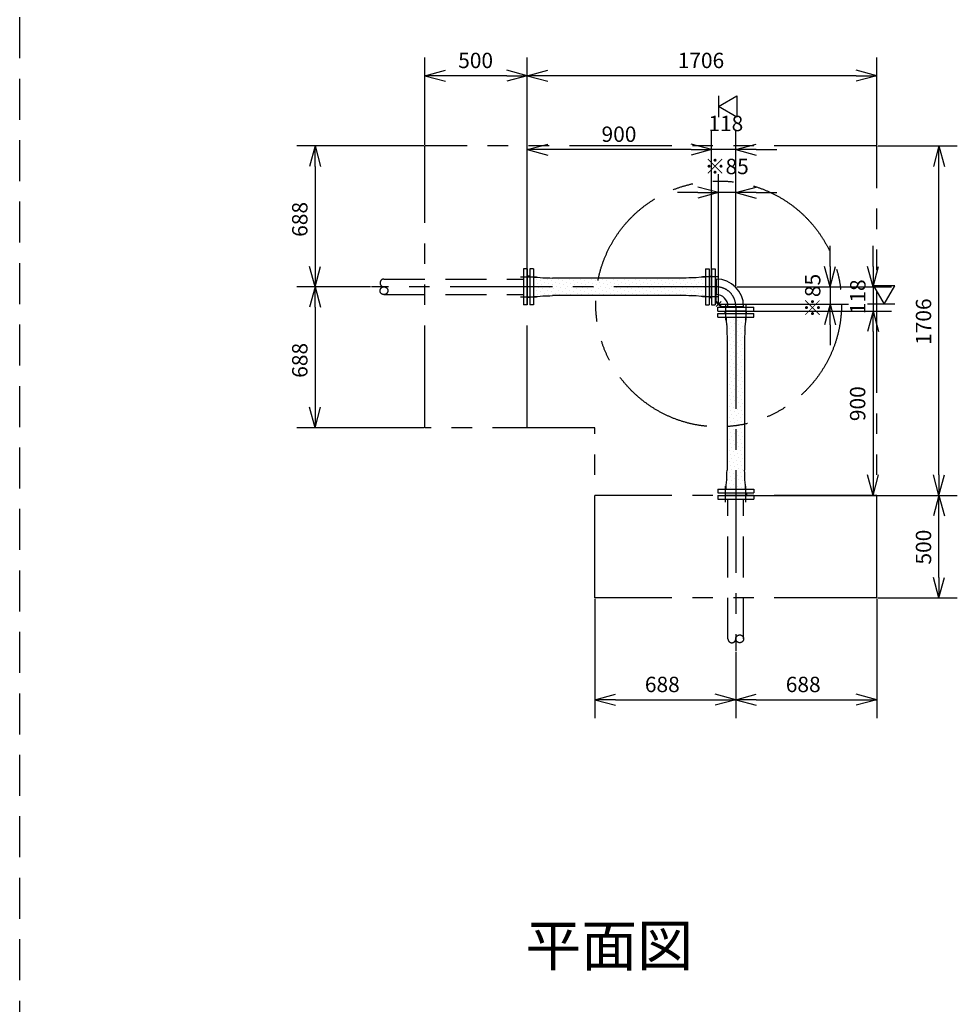
# Model space of a CAD drawing. Extents: x 207 to 40700, y 0 to 27750.
# Drawn here: x 29186 to 33764, y 16557 to 21363 of the extents above; entities that cross this region are included whole.
import ezdxf
from ezdxf.enums import TextEntityAlignment as Align

# ---------------------------------------------------------------- set-up
doc = ezdxf.new("R2010")
doc.units = 0
doc.header["$LTSCALE"] = 400
for name, pattern in [('CENTER', [2, 1.25, -0.25, 0.25, -0.25]), ('DASHED', [0.75, 0.5, -0.25]), ('PHANTOM', [2.5, 1.25, -0.25, 0.25, -0.25, 0.25, -0.25])]:
    doc.linetypes.add(name, pattern=pattern)
doc.layers.get('0').update_dxf_attribs({"linetype": 'CONTINUOUS'})
for name, color, linetype in [('1', 4, 'CONTINUOUS'), ('CENTER', 1, 'CENTER'), ('KARISEN', 5, 'DASHED'), ('SCALE', 4, 'CONTINUOUS'), ('UL1', 3, 'PHANTOM')]:
    doc.layers.add(name, color=color, linetype=linetype)
doc.styles.get("Standard").update_dxf_attribs({"font": 'TXT', "bigfont": 'BIGFONT'})

msp = doc.modelspace()

# ---------------------------------------------------------------- linework, layer by layer
for p, q in [((31164.3, 21089.3), (31264.3, 21116.1)), ((31664.3, 21089.3), (31564.3, 21116.1)), ((31664.3, 21089.3), (31764.3, 21116.1)), ((33370.3, 21089.3), (33270.3, 21116.1)), ((31164.3, 21089.3), (31264.3, 21062.6)), ((31264.3, 21089.3), (31164.3, 21089.3)), ((31664.3, 21089.3), (31564.3, 21062.6)), ((31564.3, 21089.3), (31664.3, 21089.3)), ((31664.3, 21089.3), (31764.3, 21062.6)), ((31764.3, 21089.3), (31664.3, 21089.3)), ((33370.3, 21089.3), (33270.3, 21062.6)), ((33270.3, 21089.3), (33370.3, 21089.3)), ((32597.3, 20939.3), (32687.3, 20991.3)), ((32687.3, 20991.3), (32687.3, 20887.4)), ((32687.3, 20887.4), (32597.3, 20939.3)), ((30628.4, 20747.3), (30601.6, 20647.3)), ((30628.4, 20747.3), (30655.2, 20647.3)), ((30628.4, 20647.3), (30628.4, 20747.3)), ((31664.3, 20729.3), (31764.3, 20756.1)), ((31664.3, 20729.3), (31764.3, 20702.5)), ((31764.3, 20729.3), (31664.3, 20729.3)), ((32564.3, 20729.3), (32464.3, 20756.1)), ((32564.3, 20729.3), (32464.3, 20756.1)), ((32564.3, 20729.3), (32464.3, 20702.5)), ((32464.3, 20729.3), (32564.3, 20729.3)), ((32564.3, 20729.3), (32464.3, 20702.5)), ((32464.3, 20729.3), (32564.3, 20729.3)), ((32682.3, 20729.3), (32782.3, 20756.1)), ((32682.3, 20729.3), (32782.3, 20702.5)), ((32782.3, 20729.3), (32682.3, 20729.3)), ((33673.9, 20747.3), (33647.2, 20647.3)), ((33673.9, 20747.3), (33700.7, 20647.3)), ((33673.9, 20647.3), (33673.9, 20747.3)), ((32597.3, 20519.3), (32497.3, 20546.1)), ((32682.3, 20519.3), (32782.3, 20546.1)), ((32597.3, 20519.3), (32497.3, 20492.5)), ((32497.3, 20519.3), (32597.3, 20519.3)), ((32682.3, 20519.3), (32782.3, 20492.5)), ((32782.3, 20519.3), (32682.3, 20519.3)), ((30628.4, 20059.3), (30601.6, 20159.3)), ((30628.4, 20059.3), (30655.2, 20159.3)), ((30628.4, 20159.3), (30628.4, 20059.3)), ((31694.3, 20146.8), (31676.3, 20146.8)), ((31676.3, 20146.8), (31676.3, 19971.8)), ((31694.3, 20146.8), (31694.3, 19971.8)), ((32534.3, 20146.8), (32552.3, 20146.8)), ((32534.3, 20146.8), (32534.3, 19971.8)), ((32552.3, 20146.8), (32552.3, 19971.8)), ((32564.3, 20146.8), (32582.3, 20146.8)), ((32564.3, 20146.8), (32564.3, 19971.8)), ((32582.3, 20146.8), (32582.3, 19971.8)), ((33142.3, 20059.3), (33115.5, 20159.3)), ((33142.3, 20059.3), (33169.1, 20159.3)), ((33142.3, 20159.3), (33142.3, 20059.3)), ((33352.3, 20059.3), (33325.5, 20159.3)), ((33352.3, 20059.3), (33379.1, 20159.3)), ((33352.3, 20159.3), (33352.3, 20059.3)), ((31664.3, 20009.7), (31664.3, 20109)), ((31668.3, 20111.8), (31665.6, 20110.8)), ((31676.3, 20111.8), (31668.3, 20111.8)), ((31694.3, 20106.1), (31714.7, 20106.1)), ((31694.3, 20106.1), (31694.3, 20012.6)), ((31714.7, 20106.1), (31740.3, 20103)), ((31740.3, 20103), (31775.1, 20103)), ((31775.1, 20103), (31788.1, 20102)), ((32440.5, 20102), (31788.1, 20102)), ((32453.5, 20103), (32440.5, 20102)), ((32488.3, 20103), (32453.5, 20103)), ((32513.9, 20106.1), (32488.3, 20103)), ((32534.3, 20106.1), (32513.9, 20106.1)), ((32534.3, 20106.1), (32534.3, 20012.6)), ((32552.3, 20111.8), (32560.3, 20111.8)), ((32560.3, 20111.8), (32563, 20110.8)), ((32564.3, 20009.7), (32564.3, 20109)), ((32582.3, 20097.4), (32587, 20097.4)), ((32587, 20097.4), (32587, 20021.2)), ((30628.4, 20059.3), (30601.6, 19959.3)), ((30628.4, 20059.3), (30655.2, 19959.3)), ((30628.4, 19959.3), (30628.4, 20059.3)), ((33458.1, 20064.3), (33354.2, 20064.3)), ((33354.2, 20064.3), (33406.1, 19974.3)), ((33406.1, 19974.3), (33458.1, 20064.3)), ((31668.3, 20006.8), (31665.6, 20007.9)), ((31676.3, 20006.8), (31668.3, 20006.8)), ((31694.3, 20012.6), (31714.7, 20012.6)), ((31714.7, 20012.6), (31740.3, 20015.7)), ((31740.3, 20015.7), (31775.1, 20015.7)), ((31775.1, 20015.7), (31788.1, 20016.7)), ((32440.5, 20016.7), (31788.1, 20016.7)), ((32453.5, 20015.7), (32440.5, 20016.7)), ((32488.3, 20015.7), (32453.5, 20015.7)), ((32513.9, 20012.6), (32488.3, 20015.7)), ((32534.3, 20012.6), (32513.9, 20012.6)), ((32552.3, 20006.8), (32560.3, 20006.8)), ((32560.3, 20006.8), (32563, 20007.9)), ((32582.3, 20021.2), (32587, 20021.2)), ((31694.3, 19971.8), (31676.3, 19971.8)), ((32534.3, 19971.8), (32552.3, 19971.8)), ((32564.3, 19971.8), (32582.3, 19971.8)), ((32594.8, 19941.3), (32594.8, 19959.3)), ((32594.8, 19959.3), (32769.8, 19959.3)), ((32644.2, 19959.3), (32644.2, 19964)), ((32644.2, 19964), (32720.4, 19964)), ((32720.4, 19959.3), (32720.4, 19964)), ((32769.8, 19941.3), (32769.8, 19959.3)), ((33142.3, 19974.3), (33115.5, 19874.3)), ((33142.3, 19974.3), (33169.1, 19874.3)), ((33142.3, 19874.3), (33142.3, 19974.3)), ((32594.8, 19941.3), (32769.8, 19941.3)), ((32594.8, 19911.3), (32594.8, 19929.3)), ((32594.8, 19929.3), (32769.8, 19929.3)), ((32594.8, 19911.3), (32769.8, 19911.3)), ((32629.8, 19937.3), (32630.8, 19940)), ((32629.8, 19929.3), (32629.8, 19937.3)), ((32731.9, 19941.3), (32632.7, 19941.3)), ((32635.6, 19911.3), (32635.6, 19890.9)), ((32635.6, 19911.3), (32729, 19911.3)), ((32729, 19911.3), (32729, 19890.9)), ((32734.8, 19937.3), (32733.8, 19940)), ((32734.8, 19929.3), (32734.8, 19937.3)), ((32769.8, 19911.3), (32769.8, 19929.3)), ((33352.3, 19941.3), (33325.5, 19841.3)), ((33352.3, 19941.3), (33325.5, 19841.3)), ((33352.3, 19941.3), (33379.1, 19841.3)), ((33352.3, 19841.3), (33352.3, 19941.3)), ((33352.3, 19941.3), (33379.1, 19841.3)), ((33352.3, 19841.3), (33352.3, 19941.3)), ((32635.6, 19890.9), (32638.6, 19865.4)), ((32638.6, 19865.4), (32638.6, 19830.5)), ((32729, 19890.9), (32726, 19865.4)), ((32726, 19865.4), (32726, 19830.5)), ((32638.6, 19830.5), (32639.6, 19817.6)), ((32639.6, 19817.6), (32639.6, 19165.1)), ((32726, 19830.5), (32725, 19817.6)), ((32725, 19817.6), (32725, 19165.1)), ((30628.4, 19371.3), (30601.6, 19471.3)), ((30628.4, 19371.3), (30655.2, 19471.3)), ((30628.4, 19471.3), (30628.4, 19371.3)), ((32638.6, 19152.2), (32639.6, 19165.1)), ((32638.6, 19117.3), (32638.6, 19152.2)), ((32726, 19152.2), (32725, 19165.1)), ((32726, 19117.3), (32726, 19152.2)), ((33352.3, 19041.3), (33325.5, 19141.3)), ((33352.3, 19041.3), (33379.1, 19141.3)), ((33352.3, 19141.3), (33352.3, 19041.3)), ((33673.9, 19041.3), (33647.2, 19141.3)), ((33673.9, 19041.3), (33700.7, 19141.3)), ((33673.9, 19141.3), (33673.9, 19041.3)), ((32635.6, 19091.8), (32638.6, 19117.3)), ((32635.6, 19071.3), (32635.6, 19091.8)), ((32729, 19091.8), (32726, 19117.3)), ((32729, 19071.3), (32729, 19091.8)), ((32594.8, 19071.3), (32594.8, 19053.3)), ((32594.8, 19071.3), (32769.8, 19071.3)), ((32594.8, 19053.3), (32769.8, 19053.3)), ((32629.8, 19053.3), (32629.8, 19045.3)), ((32629.8, 19045.3), (32630.8, 19042.6)), ((32731.9, 19041.3), (32632.7, 19041.3)), ((32635.6, 19071.3), (32729, 19071.3)), ((32734.8, 19045.3), (32733.8, 19042.6)), ((32734.8, 19053.3), (32734.8, 19045.3)), ((32769.8, 19071.3), (32769.8, 19053.3)), ((33673.9, 19041.3), (33647.2, 18941.3)), ((33673.9, 19041.3), (33700.7, 18941.3)), ((33673.9, 18941.3), (33673.9, 19041.3)), ((33673.9, 18541.3), (33647.2, 18641.3)), ((33673.9, 18541.3), (33700.7, 18641.3)), ((33673.9, 18641.3), (33673.9, 18541.3)), ((31994.3, 18043.7), (32094.3, 18070.5)), ((32682.3, 18043.7), (32582.3, 18070.5)), ((32682.3, 18043.7), (32782.3, 18070.5)), ((33370.3, 18043.7), (33270.3, 18070.5)), ((31994.3, 18043.7), (32094.3, 18016.9)), ((32094.3, 18043.7), (31994.3, 18043.7)), ((32682.3, 18043.7), (32582.3, 18016.9)), ((32582.3, 18043.7), (32682.3, 18043.7)), ((32682.3, 18043.7), (32782.3, 18016.9)), ((32782.3, 18043.7), (32682.3, 18043.7)), ((33370.3, 18043.7), (33270.3, 18016.9)), ((33270.3, 18043.7), (33370.3, 18043.7))]:
    msp.add_line(p, q)
for centre, radius, start, end in [((31666.3, 20109), 2, 110.556, 180), ((32562.3, 20109), 2, 0, 69.444), ((32587, 19964), 133.4, 0, 90), ((31666.3, 20009.7), 2, 180, 249.444), ((32562.3, 20009.7), 2, 290.556, 0), ((32587, 19964), 57.2, 0, 90), ((32632.7, 19939.3), 2, 90, 159.444), ((32731.9, 19939.3), 2, 20.556, 90), ((32632.7, 19043.3), 2, 200.556, 270), ((32731.9, 19043.3), 2, 270, 339.444)]:
    msp.add_arc(centre, radius, start, end)
at = {"layer": '1'}
for p, q in [((31707, 20096), (31707, 20096)), ((31727.2, 20089.3), (31727.2, 20089.3)), ((31740.7, 20102.7), (31740.7, 20102.7)), ((31760.9, 20096), (31760.9, 20096)), ((31781.1, 20089.3), (31781.1, 20089.3)), ((31814.8, 20096), (31814.8, 20096)), ((31835, 20089.3), (31835, 20089.3)), ((31868.7, 20096), (31868.7, 20096)), ((31888.9, 20089.3), (31888.9, 20089.3)), ((31922.5, 20096), (31922.5, 20096)), ((31942.7, 20089.3), (31942.7, 20089.3)), ((31976.4, 20096), (31976.4, 20096)), ((31996.6, 20089.3), (31996.6, 20089.3)), ((32030.3, 20096), (32030.3, 20096)), ((32050.5, 20089.3), (32050.5, 20089.3)), ((32084.2, 20096), (32084.2, 20096)), ((32104.4, 20089.3), (32104.4, 20089.3)), ((32138.1, 20096), (32138.1, 20096)), ((32158.3, 20089.3), (32158.3, 20089.3)), ((32191.9, 20096), (32191.9, 20096)), ((32212.1, 20089.3), (32212.1, 20089.3)), ((32245.8, 20096), (32245.8, 20096)), ((32266, 20089.3), (32266, 20089.3)), ((32299.7, 20096), (32299.7, 20096)), ((32319.9, 20089.3), (32319.9, 20089.3)), ((32353.6, 20096), (32353.6, 20096)), ((32373.8, 20089.3), (32373.8, 20089.3)), ((32407.5, 20096), (32407.5, 20096)), ((32427.7, 20089.3), (32427.7, 20089.3)), ((32461.4, 20096), (32461.4, 20096)), ((32481.6, 20089.3), (32481.6, 20089.3)), ((32495, 20102.7), (32495, 20102.7)), ((32515.2, 20096), (32515.2, 20096)), ((31700.3, 20062.3), (31700.3, 20062.3)), ((31707, 20042.1), (31707, 20042.1)), ((31713.7, 20075.8), (31713.7, 20075.8)), ((31720.5, 20055.6), (31720.5, 20055.6)), ((31734, 20069.1), (31734, 20069.1)), ((31740.7, 20048.9), (31740.7, 20048.9)), ((31747.4, 20082.5), (31747.4, 20082.5)), ((31754.2, 20062.3), (31754.2, 20062.3)), ((31760.9, 20042.1), (31760.9, 20042.1)), ((31767.6, 20075.8), (31767.6, 20075.8)), ((31774.4, 20055.6), (31774.4, 20055.6)), ((31787.8, 20069.1), (31787.8, 20069.1)), ((31794.6, 20048.9), (31794.6, 20048.9)), ((31801.3, 20082.5), (31801.3, 20082.5)), ((31808, 20062.3), (31808, 20062.3)), ((31814.8, 20042.1), (31814.8, 20042.1)), ((31821.5, 20075.8), (31821.5, 20075.8)), ((31828.2, 20055.6), (31828.2, 20055.6)), ((31841.7, 20069.1), (31841.7, 20069.1)), ((31848.4, 20048.9), (31848.4, 20048.9)), ((31855.2, 20082.5), (31855.2, 20082.5)), ((31861.9, 20062.3), (31861.9, 20062.3)), ((31868.7, 20042.1), (31868.7, 20042.1)), ((31875.4, 20075.8), (31875.4, 20075.8)), ((31882.1, 20055.6), (31882.1, 20055.6)), ((31895.6, 20069.1), (31895.6, 20069.1)), ((31902.3, 20048.9), (31902.3, 20048.9)), ((31909.1, 20082.5), (31909.1, 20082.5)), ((31915.8, 20062.3), (31915.8, 20062.3)), ((31922.5, 20042.1), (31922.5, 20042.1)), ((31929.3, 20075.8), (31929.3, 20075.8)), ((31936, 20055.6), (31936, 20055.6)), ((31949.5, 20069.1), (31949.5, 20069.1)), ((31956.2, 20048.9), (31956.2, 20048.9)), ((31962.9, 20082.5), (31962.9, 20082.5)), ((31969.7, 20062.3), (31969.7, 20062.3)), ((31976.4, 20042.1), (31976.4, 20042.1)), ((31983.2, 20075.8), (31983.2, 20075.8)), ((31989.9, 20055.6), (31989.9, 20055.6)), ((32003.4, 20069.1), (32003.4, 20069.1)), ((32010.1, 20048.9), (32010.1, 20048.9)), ((32016.8, 20082.5), (32016.8, 20082.5)), ((32023.6, 20062.3), (32023.6, 20062.3)), ((32030.3, 20042.1), (32030.3, 20042.1)), ((32037, 20075.8), (32037, 20075.8)), ((32043.8, 20055.6), (32043.8, 20055.6)), ((32057.2, 20069.1), (32057.2, 20069.1)), ((32064, 20048.9), (32064, 20048.9)), ((32070.7, 20082.5), (32070.7, 20082.5)), ((32077.4, 20062.3), (32077.4, 20062.3)), ((32084.2, 20042.1), (32084.2, 20042.1)), ((32090.9, 20075.8), (32090.9, 20075.8)), ((32097.7, 20055.6), (32097.7, 20055.6)), ((32111.1, 20069.1), (32111.1, 20069.1)), ((32117.9, 20048.9), (32117.9, 20048.9)), ((32124.6, 20082.5), (32124.6, 20082.5)), ((32131.3, 20062.3), (32131.3, 20062.3)), ((32138.1, 20042.1), (32138.1, 20042.1)), ((32144.8, 20075.8), (32144.8, 20075.8)), ((32151.5, 20055.6), (32151.5, 20055.6)), ((32165, 20069.1), (32165, 20069.1)), ((32171.7, 20048.9), (32171.7, 20048.9)), ((32178.5, 20082.5), (32178.5, 20082.5)), ((32185.2, 20062.3), (32185.2, 20062.3)), ((32191.9, 20042.1), (32191.9, 20042.1)), ((32198.7, 20075.8), (32198.7, 20075.8)), ((32205.4, 20055.6), (32205.4, 20055.6)), ((32218.9, 20069.1), (32218.9, 20069.1)), ((32225.6, 20048.9), (32225.6, 20048.9)), ((32232.4, 20082.5), (32232.4, 20082.5)), ((32239.1, 20062.3), (32239.1, 20062.3)), ((32245.8, 20042.1), (32245.8, 20042.1)), ((32252.6, 20075.8), (32252.6, 20075.8)), ((32259.3, 20055.6), (32259.3, 20055.6)), ((32272.8, 20069.1), (32272.8, 20069.1)), ((32279.5, 20048.9), (32279.5, 20048.9)), ((32286.2, 20082.5), (32286.2, 20082.5)), ((32293, 20062.3), (32293, 20062.3)), ((32299.7, 20042.1), (32299.7, 20042.1)), ((32306.4, 20075.8), (32306.4, 20075.8)), ((32313.2, 20055.6), (32313.2, 20055.6)), ((32326.6, 20069.1), (32326.6, 20069.1)), ((32333.4, 20048.9), (32333.4, 20048.9)), ((32340.1, 20082.5), (32340.1, 20082.5)), ((32346.9, 20062.3), (32346.9, 20062.3)), ((32353.6, 20042.1), (32353.6, 20042.1)), ((32360.3, 20075.8), (32360.3, 20075.8)), ((32367.1, 20055.6), (32367.1, 20055.6)), ((32380.5, 20069.1), (32380.5, 20069.1)), ((32387.3, 20048.9), (32387.3, 20048.9)), ((32394, 20082.5), (32394, 20082.5)), ((32400.7, 20062.3), (32400.7, 20062.3)), ((32407.5, 20042.1), (32407.5, 20042.1)), ((32414.2, 20075.8), (32414.2, 20075.8)), ((32420.9, 20055.6), (32420.9, 20055.6)), ((32434.4, 20069.1), (32434.4, 20069.1)), ((32441.1, 20048.9), (32441.1, 20048.9)), ((32447.9, 20082.5), (32447.9, 20082.5)), ((32454.6, 20062.3), (32454.6, 20062.3)), ((32461.4, 20042.1), (32461.4, 20042.1)), ((32468.1, 20075.8), (32468.1, 20075.8)), ((32474.8, 20055.6), (32474.8, 20055.6)), ((32488.3, 20069.1), (32488.3, 20069.1)), ((32495, 20048.9), (32495, 20048.9)), ((32501.8, 20082.5), (32501.8, 20082.5)), ((32508.5, 20062.3), (32508.5, 20062.3)), ((32515.2, 20042.1), (32515.2, 20042.1)), ((32522, 20075.8), (32522, 20075.8)), ((32528.7, 20055.6), (32528.7, 20055.6)), ((31713.7, 20021.9), (31713.7, 20021.9)), ((31727.2, 20035.4), (31727.2, 20035.4)), ((31734, 20015.2), (31734, 20015.2)), ((31747.4, 20028.7), (31747.4, 20028.7)), ((31767.6, 20021.9), (31767.6, 20021.9)), ((31781.1, 20035.4), (31781.1, 20035.4)), ((31801.3, 20028.7), (31801.3, 20028.7)), ((31821.5, 20021.9), (31821.5, 20021.9)), ((31835, 20035.4), (31835, 20035.4)), ((31855.2, 20028.7), (31855.2, 20028.7)), ((31875.4, 20021.9), (31875.4, 20021.9)), ((31888.9, 20035.4), (31888.9, 20035.4)), ((31909.1, 20028.7), (31909.1, 20028.7)), ((31929.3, 20021.9), (31929.3, 20021.9)), ((31942.7, 20035.4), (31942.7, 20035.4)), ((31962.9, 20028.7), (31962.9, 20028.7)), ((31983.2, 20021.9), (31983.2, 20021.9)), ((31996.6, 20035.4), (31996.6, 20035.4)), ((32016.8, 20028.7), (32016.8, 20028.7)), ((32037, 20021.9), (32037, 20021.9)), ((32050.5, 20035.4), (32050.5, 20035.4)), ((32070.7, 20028.7), (32070.7, 20028.7)), ((32090.9, 20021.9), (32090.9, 20021.9)), ((32104.4, 20035.4), (32104.4, 20035.4)), ((32124.6, 20028.7), (32124.6, 20028.7)), ((32144.8, 20021.9), (32144.8, 20021.9)), ((32158.3, 20035.4), (32158.3, 20035.4)), ((32178.5, 20028.7), (32178.5, 20028.7)), ((32198.7, 20021.9), (32198.7, 20021.9)), ((32212.1, 20035.4), (32212.1, 20035.4)), ((32232.4, 20028.7), (32232.4, 20028.7)), ((32252.6, 20021.9), (32252.6, 20021.9)), ((32266, 20035.4), (32266, 20035.4)), ((32286.2, 20028.7), (32286.2, 20028.7)), ((32306.4, 20021.9), (32306.4, 20021.9)), ((32319.9, 20035.4), (32319.9, 20035.4)), ((32340.1, 20028.7), (32340.1, 20028.7)), ((32360.3, 20021.9), (32360.3, 20021.9)), ((32373.8, 20035.4), (32373.8, 20035.4)), ((32394, 20028.7), (32394, 20028.7)), ((32414.2, 20021.9), (32414.2, 20021.9)), ((32427.7, 20035.4), (32427.7, 20035.4)), ((32447.9, 20028.7), (32447.9, 20028.7)), ((32468.1, 20021.9), (32468.1, 20021.9)), ((32481.6, 20035.4), (32481.6, 20035.4)), ((32501.8, 20028.7), (32501.8, 20028.7)), ((32522, 20021.9), (32522, 20021.9)), ((32582.3, 20029.3), (32586.8, 20029.3)), ((32586.8, 19989.8), (32586.8, 20029.3)), ((32582.3, 19988), (32610.9, 19959.3)), ((32586.8, 19989.8), (32612.8, 19963.8)), ((32612.8, 19963.8), (32652.3, 19963.8)), ((32652.3, 19959.3), (32652.3, 19963.8)), ((32649.9, 19907.4), (32649.9, 19907.4)), ((32670.1, 19900.7), (32670.1, 19900.7)), ((32703.8, 19907.4), (32703.8, 19907.4)), ((32724, 19900.7), (32724, 19900.7)), ((32636.5, 19894), (32636.5, 19894)), ((32643.2, 19873.8), (32643.2, 19873.8)), ((32649.9, 19853.5), (32649.9, 19853.5)), ((32656.7, 19887.2), (32656.7, 19887.2)), ((32663.4, 19867), (32663.4, 19867)), ((32676.9, 19880.5), (32676.9, 19880.5)), ((32683.6, 19860.3), (32683.6, 19860.3)), ((32690.3, 19894), (32690.3, 19894)), ((32697.1, 19873.8), (32697.1, 19873.8)), ((32703.8, 19853.5), (32703.8, 19853.5)), ((32710.6, 19887.2), (32710.6, 19887.2)), ((32717.3, 19867), (32717.3, 19867)), ((32643.2, 19819.9), (32643.2, 19819.9)), ((32649.9, 19799.7), (32649.9, 19799.7)), ((32656.7, 19833.3), (32656.7, 19833.3)), ((32663.4, 19813.1), (32663.4, 19813.1)), ((32670.1, 19846.8), (32670.1, 19846.8)), ((32676.9, 19826.6), (32676.9, 19826.6)), ((32683.6, 19806.4), (32683.6, 19806.4)), ((32690.3, 19840.1), (32690.3, 19840.1)), ((32697.1, 19819.9), (32697.1, 19819.9)), ((32703.8, 19799.7), (32703.8, 19799.7)), ((32710.6, 19833.3), (32710.6, 19833.3)), ((32717.3, 19813.1), (32717.3, 19813.1)), ((32724, 19846.8), (32724, 19846.8)), ((32643.2, 19766), (32643.2, 19766)), ((32656.7, 19779.5), (32656.7, 19779.5)), ((32663.4, 19759.3), (32663.4, 19759.3)), ((32670.1, 19792.9), (32670.1, 19792.9)), ((32676.9, 19772.7), (32676.9, 19772.7)), ((32683.6, 19752.5), (32683.6, 19752.5)), ((32690.3, 19786.2), (32690.3, 19786.2)), ((32697.1, 19766), (32697.1, 19766)), ((32710.6, 19779.5), (32710.6, 19779.5)), ((32717.3, 19759.3), (32717.3, 19759.3)), ((32724, 19792.9), (32724, 19792.9)), ((32643.2, 19712.1), (32643.2, 19712.1)), ((32649.9, 19745.8), (32649.9, 19745.8)), ((32656.7, 19725.6), (32656.7, 19725.6)), ((32663.4, 19705.4), (32663.4, 19705.4)), ((32670.1, 19739), (32670.1, 19739)), ((32676.9, 19718.8), (32676.9, 19718.8)), ((32690.3, 19732.3), (32690.3, 19732.3)), ((32697.1, 19712.1), (32697.1, 19712.1)), ((32703.8, 19745.8), (32703.8, 19745.8)), ((32710.6, 19725.6), (32710.6, 19725.6)), ((32717.3, 19705.4), (32717.3, 19705.4)), ((32724, 19739), (32724, 19739)), ((32643.2, 19658.2), (32643.2, 19658.2)), ((32649.9, 19691.9), (32649.9, 19691.9)), ((32656.7, 19671.7), (32656.7, 19671.7)), ((32670.1, 19685.2), (32670.1, 19685.2)), ((32676.9, 19665), (32676.9, 19665)), ((32683.6, 19698.6), (32683.6, 19698.6)), ((32690.3, 19678.4), (32690.3, 19678.4)), ((32697.1, 19658.2), (32697.1, 19658.2)), ((32703.8, 19691.9), (32703.8, 19691.9)), ((32710.6, 19671.7), (32710.6, 19671.7)), ((32724, 19685.2), (32724, 19685.2)), ((32649.9, 19638), (32649.9, 19638)), ((32656.7, 19617.8), (32656.7, 19617.8)), ((32663.4, 19651.5), (32663.4, 19651.5)), ((32670.1, 19631.3), (32670.1, 19631.3)), ((32676.9, 19611.1), (32676.9, 19611.1)), ((32683.6, 19644.8), (32683.6, 19644.8)), ((32690.3, 19624.5), (32690.3, 19624.5)), ((32703.8, 19638), (32703.8, 19638)), ((32710.6, 19617.8), (32710.6, 19617.8)), ((32717.3, 19651.5), (32717.3, 19651.5)), ((32724, 19631.3), (32724, 19631.3)), ((32643.2, 19604.3), (32643.2, 19604.3)), ((32649.9, 19584.1), (32649.9, 19584.1)), ((32656.7, 19563.9), (32656.7, 19563.9)), ((32663.4, 19597.6), (32663.4, 19597.6)), ((32670.1, 19577.4), (32670.1, 19577.4)), ((32683.6, 19590.9), (32683.6, 19590.9)), ((32690.3, 19570.7), (32690.3, 19570.7)), ((32697.1, 19604.3), (32697.1, 19604.3)), ((32703.8, 19584.1), (32703.8, 19584.1)), ((32710.6, 19563.9), (32710.6, 19563.9)), ((32717.3, 19597.6), (32717.3, 19597.6)), ((32724, 19577.4), (32724, 19577.4)), ((32643.2, 19550.5), (32643.2, 19550.5)), ((32649.9, 19530.3), (32649.9, 19530.3)), ((32663.4, 19543.7), (32663.4, 19543.7)), ((32670.1, 19523.5), (32670.1, 19523.5)), ((32676.9, 19557.2), (32676.9, 19557.2)), ((32683.6, 19537), (32683.6, 19537)), ((32690.3, 19516.8), (32690.3, 19516.8)), ((32697.1, 19550.5), (32697.1, 19550.5)), ((32703.8, 19530.3), (32703.8, 19530.3)), ((32717.3, 19543.7), (32717.3, 19543.7)), ((32724, 19523.5), (32724, 19523.5)), ((32643.2, 19496.6), (32643.2, 19496.6)), ((32649.9, 19476.4), (32649.9, 19476.4)), ((32656.7, 19510.1), (32656.7, 19510.1)), ((32663.4, 19489.8), (32663.4, 19489.8)), ((32670.1, 19469.6), (32670.1, 19469.6)), ((32676.9, 19503.3), (32676.9, 19503.3)), ((32683.6, 19483.1), (32683.6, 19483.1)), ((32697.1, 19496.6), (32697.1, 19496.6)), ((32703.8, 19476.4), (32703.8, 19476.4)), ((32710.6, 19510.1), (32710.6, 19510.1)), ((32717.3, 19489.8), (32717.3, 19489.8)), ((32724, 19469.6), (32724, 19469.6)), ((32643.2, 19442.7), (32643.2, 19442.7)), ((32649.9, 19422.5), (32649.9, 19422.5)), ((32656.7, 19456.2), (32656.7, 19456.2)), ((32663.4, 19436), (32663.4, 19436)), ((32670.1, 19415.8), (32670.1, 19415.8)), ((32676.9, 19449.4), (32676.9, 19449.4)), ((32683.6, 19429.2), (32683.6, 19429.2)), ((32690.3, 19462.9), (32690.3, 19462.9)), ((32697.1, 19442.7), (32697.1, 19442.7)), ((32703.8, 19422.5), (32703.8, 19422.5)), ((32710.6, 19456.2), (32710.6, 19456.2)), ((32717.3, 19436), (32717.3, 19436)), ((32724, 19415.8), (32724, 19415.8)), ((32643.2, 19388.8), (32643.2, 19388.8)), ((32649.9, 19368.6), (32649.9, 19368.6)), ((32656.7, 19402.3), (32656.7, 19402.3)), ((32663.4, 19382.1), (32663.4, 19382.1)), ((32676.9, 19395.6), (32676.9, 19395.6)), ((32683.6, 19375.3), (32683.6, 19375.3)), ((32690.3, 19409), (32690.3, 19409)), ((32697.1, 19388.8), (32697.1, 19388.8)), ((32703.8, 19368.6), (32703.8, 19368.6)), ((32710.6, 19402.3), (32710.6, 19402.3)), ((32717.3, 19382.1), (32717.3, 19382.1)), ((32643.2, 19334.9), (32643.2, 19334.9)), ((32656.7, 19348.4), (32656.7, 19348.4)), ((32663.4, 19328.2), (32663.4, 19328.2)), ((32670.1, 19361.9), (32670.1, 19361.9)), ((32676.9, 19341.7), (32676.9, 19341.7)), ((32683.6, 19321.5), (32683.6, 19321.5)), ((32690.3, 19355.1), (32690.3, 19355.1)), ((32697.1, 19334.9), (32697.1, 19334.9)), ((32710.6, 19348.4), (32710.6, 19348.4)), ((32717.3, 19328.2), (32717.3, 19328.2)), ((32724, 19361.9), (32724, 19361.9)), ((32643.2, 19281.1), (32643.2, 19281.1)), ((32649.9, 19314.7), (32649.9, 19314.7)), ((32656.7, 19294.5), (32656.7, 19294.5)), ((32663.4, 19274.3), (32663.4, 19274.3)), ((32670.1, 19308), (32670.1, 19308)), ((32676.9, 19287.8), (32676.9, 19287.8)), ((32690.3, 19301.3), (32690.3, 19301.3)), ((32697.1, 19281.1), (32697.1, 19281.1)), ((32703.8, 19314.7), (32703.8, 19314.7)), ((32710.6, 19294.5), (32710.6, 19294.5)), ((32717.3, 19274.3), (32717.3, 19274.3)), ((32724, 19308), (32724, 19308)), ((32643.2, 19227.2), (32643.2, 19227.2)), ((32649.9, 19260.8), (32649.9, 19260.8)), ((32656.7, 19240.6), (32656.7, 19240.6)), ((32670.1, 19254.1), (32670.1, 19254.1)), ((32676.9, 19233.9), (32676.9, 19233.9)), ((32683.6, 19267.6), (32683.6, 19267.6)), ((32690.3, 19247.4), (32690.3, 19247.4)), ((32697.1, 19227.2), (32697.1, 19227.2)), ((32703.8, 19260.8), (32703.8, 19260.8)), ((32710.6, 19240.6), (32710.6, 19240.6)), ((32724, 19254.1), (32724, 19254.1)), ((32649.9, 19207), (32649.9, 19207)), ((32656.7, 19186.8), (32656.7, 19186.8)), ((32663.4, 19220.4), (32663.4, 19220.4)), ((32670.1, 19200.2), (32670.1, 19200.2)), ((32676.9, 19180), (32676.9, 19180)), ((32683.6, 19213.7), (32683.6, 19213.7)), ((32690.3, 19193.5), (32690.3, 19193.5)), ((32703.8, 19207), (32703.8, 19207)), ((32710.6, 19186.8), (32710.6, 19186.8)), ((32717.3, 19220.4), (32717.3, 19220.4)), ((32724, 19200.2), (32724, 19200.2)), ((32643.2, 19173.3), (32643.2, 19173.3)), ((32649.9, 19153.1), (32649.9, 19153.1)), ((32656.7, 19132.9), (32656.7, 19132.9)), ((32663.4, 19166.6), (32663.4, 19166.6)), ((32670.1, 19146.4), (32670.1, 19146.4)), ((32683.6, 19159.8), (32683.6, 19159.8)), ((32690.3, 19139.6), (32690.3, 19139.6)), ((32697.1, 19173.3), (32697.1, 19173.3)), ((32703.8, 19153.1), (32703.8, 19153.1)), ((32710.6, 19132.9), (32710.6, 19132.9)), ((32717.3, 19166.6), (32717.3, 19166.6)), ((32724, 19146.4), (32724, 19146.4)), ((32636.5, 19085.7), (32636.5, 19085.7)), ((32643.2, 19119.4), (32643.2, 19119.4)), ((32649.9, 19099.2), (32649.9, 19099.2)), ((32656.7, 19079), (32656.7, 19079)), ((32663.4, 19112.7), (32663.4, 19112.7)), ((32670.1, 19092.5), (32670.1, 19092.5)), ((32676.9, 19126.1), (32676.9, 19126.1)), ((32683.6, 19105.9), (32683.6, 19105.9)), ((32690.3, 19085.7), (32690.3, 19085.7)), ((32697.1, 19119.4), (32697.1, 19119.4)), ((32703.8, 19099.2), (32703.8, 19099.2)), ((32710.6, 19079), (32710.6, 19079)), ((32717.3, 19112.7), (32717.3, 19112.7)), ((32724, 19092.5), (32724, 19092.5)), ((32676.9, 19072.3), (32676.9, 19072.3))]:
    msp.add_line(p, q, dxfattribs=at)
at = {"layer": 'CENTER'}
for p, q in [((31631.3, 20108.8), (31709.3, 20108.8)), ((32597.3, 20108.8), (32519.3, 20108.8)), ((32587, 20059.3), (30904.3, 20059.3)), ((31631.3, 20009.8), (31709.3, 20009.8)), ((32597.3, 20009.8), (32519.3, 20009.8)), ((32586, 19963.1), (32611.5, 19988.5)), ((32632.8, 19974.3), (32632.8, 19896.3)), ((32682.3, 19964), (32682.3, 18281.3)), ((32731.8, 19974.3), (32731.8, 19896.3)), ((32632.8, 19008.3), (32632.8, 19086.3)), ((32731.8, 19008.3), (32731.8, 19086.3))]:
    msp.add_line(p, q, dxfattribs=at)
msp.add_arc((32587, 19964), 95.3, 0, 90, dxfattribs=at)
at = {"layer": 'KARISEN'}
for p, q in [((29185.7, 11875), (29185.7, 23750)), ((31664.3, 20146.8), (31646.3, 20146.8)), ((31646.3, 20146.8), (31646.3, 19971.8)), ((31664.3, 20146.8), (31664.3, 19971.8)), ((30964.3, 20097.5), (31646.3, 20097.5)), ((30964.3, 20021.2), (31646.3, 20021.2)), ((31664.3, 19971.8), (31646.3, 19971.8)), ((32594.8, 19041.3), (32594.8, 19023.3)), ((32594.8, 19041.3), (32769.8, 19041.3)), ((32769.8, 19041.3), (32769.8, 19023.3)), ((32594.8, 19023.3), (32769.8, 19023.3)), ((32644.1, 18341.3), (32644.1, 19023.3)), ((32720.4, 18341.3), (32720.4, 19023.3))]:
    msp.add_line(p, q, dxfattribs=at)
for centre in [(30964.3, 20040.3), (32701.4, 18341.3)]:
    msp.add_circle(centre, 19.1, dxfattribs=at)
for centre, start, end in [((30964.3, 20078.4), 90, 270), ((32663.2, 18341.3), 180, 0)]:
    msp.add_arc(centre, 19.1, start, end, dxfattribs=at)
at = {"layer": 'SCALE'}
for p, q in [((31164.3, 20752.3), (31164.3, 21179.3)), ((31664.3, 20752.3), (31664.3, 21179.3)), ((31664.3, 20752.3), (31664.3, 21179.3)), ((33370.3, 20752.3), (33370.3, 21179.3)), ((31564.3, 21089.3), (31264.3, 21089.3)), ((33270.3, 21089.3), (31764.3, 21089.3)), ((32597.3, 20991.3), (32597.3, 20887.4)), ((31664.3, 20064.3), (31664.3, 20819.3)), ((32564.3, 20064.3), (32564.3, 20819.3)), ((32564.3, 20064.3), (32564.3, 20819.3)), ((32682.3, 20524.3), (32682.3, 20819.3)), ((31159.3, 20747.3), (30538.4, 20747.3)), ((32464.3, 20729.3), (31764.3, 20729.3)), ((32464.3, 20729.3), (32364.3, 20729.3)), ((32682.3, 20729.3), (32564.3, 20729.3)), ((32782.3, 20729.3), (32882.3, 20729.3)), ((33375.3, 20747.3), (33763.9, 20747.3)), ((30628.4, 20647.3), (30628.4, 20159.3)), ((33673.9, 19141.3), (33673.9, 20647.3)), ((32597.3, 19979.3), (32597.3, 20609.3)), ((32682.3, 20064.3), (32682.3, 20609.3)), ((32497.3, 20519.3), (32397.3, 20519.3)), ((32682.3, 20519.3), (32597.3, 20519.3)), ((32782.3, 20519.3), (32882.3, 20519.3)), ((33142.3, 20159.3), (33142.3, 20259.3)), ((33352.3, 20159.3), (33352.3, 20259.3)), ((30899.3, 20059.3), (30538.4, 20059.3)), ((30899.3, 20059.3), (30538.4, 20059.3)), ((32687.3, 20059.3), (33232.3, 20059.3)), ((33142.3, 20059.3), (33142.3, 19974.3)), ((33147.3, 20059.3), (33442.3, 20059.3)), ((33352.3, 20059.3), (33352.3, 19941.3)), ((30628.4, 19959.3), (30628.4, 19471.3)), ((32602.3, 19974.3), (33232.3, 19974.3)), ((33458.1, 19974.3), (33325.6, 19974.3)), ((32687.3, 19941.3), (33442.3, 19941.3)), ((32687.3, 19941.3), (33442.3, 19941.3)), ((33142.3, 19874.3), (33142.3, 19774.3)), ((33352.3, 19841.3), (33352.3, 19741.3)), ((33352.3, 19841.3), (33352.3, 19141.3)), ((31159.3, 19371.3), (30538.4, 19371.3)), ((32687.3, 19041.3), (33442.3, 19041.3)), ((33375.3, 19041.3), (33763.9, 19041.3)), ((33375.3, 19041.3), (33763.9, 19041.3)), ((33673.9, 18641.3), (33673.9, 18941.3)), ((31994.3, 18536.3), (31994.3, 17953.7)), ((33370.3, 18536.3), (33370.3, 17953.7)), ((33375.3, 18541.3), (33763.9, 18541.3)), ((32682.3, 18276.3), (32682.3, 17953.7)), ((32682.3, 18276.3), (32682.3, 17953.7)), ((32094.3, 18043.7), (32582.3, 18043.7)), ((32782.3, 18043.7), (33270.3, 18043.7))]:
    msp.add_line(p, q, dxfattribs=at)
at = {"layer": 'UL1'}
for p, q in [((33370.3, 20747.3), (31164.3, 20747.3)), ((31164.3, 19371.3), (31164.3, 20747.3)), ((31664.3, 19371.3), (31664.3, 20747.3)), ((33370.3, 18541.3), (33370.3, 20747.3)), ((31994.3, 19371.3), (31164.3, 19371.3)), ((31994.3, 18541.3), (31994.3, 19371.3)), ((33370.3, 19041.3), (31994.3, 19041.3)), ((33370.3, 18541.3), (31994.3, 18541.3))]:
    msp.add_line(p, q, dxfattribs=at)
msp.add_circle((32598.7, 19975.8), 600, dxfattribs=at)

# ---------------------------------------------------------------- texts
at = {"layer": 'SCALE'}
for s, p in [('500', (31326.8, 21126.8)), ('1706', (32398.5, 21126.8)), ('118', (32548.3, 20819.3)), ('900', (32026.8, 20766.8)), ('※85', (32529.8, 20609.3)), ('688', (32238.3, 18081.2)), ('688', (32926.3, 18081.2))]:
    msp.add_text(s, height=75, dxfattribs=at).set_placement(p)
for s, p in [('688', (30590.9, 20303.3)), ('※85', (33095.5, 19906.8)), ('118', (33315.6, 19925.3)), ('1706', (33636.4, 19775.6)), ('688', (30590.9, 19615.3)), ('900', (33314.8, 19403.8)), ('500', (33636.4, 18703.8))]:
    msp.add_text(s, height=75, rotation=90, dxfattribs=at).set_placement(p)
msp.add_text('平面図', height=200, dxfattribs=at).set_placement((32064.3, 16818.3), align=Align.MIDDLE)

doc.saveas('drawing.dxf')
